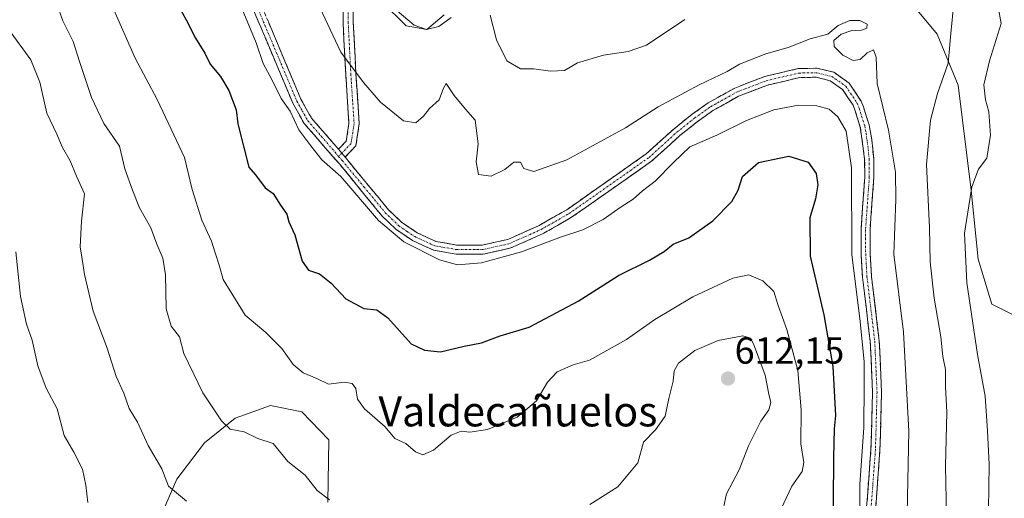
# Model space of a CAD drawing. Units: metres. Extents: x 631755 to 635233, y 4706547 to 4708926.
# Drawn here: x 633226 to 633488, y 4707391 to 4707518 of the extents above; entities that cross this region are included whole.
import ezdxf
from ezdxf.enums import TextEntityAlignment as Align

# ---------------------------------------------------------------- set-up
doc = ezdxf.new("R2010")
doc.units = ezdxf.units.M
doc.header["$MEASUREMENT"] = 0
doc.linetypes.add('TRAZO_Y_PUNTO', pattern=[1, 0.5, -0.25, 0, -0.25])
doc.linetypes.add('TRAZOSX2', pattern=[1.5, 1, -0.5])
for name, color, linetype, lineweight in [('Arbolado forestal CxS', 92, 'Continuous', 0), ('Camino', 19, 'TRAZOSX2', 0), ('Camino Cxs', 19, 'Continuous', 0), ('Camino eje', 19, 'TRAZO_Y_PUNTO', 0), ('Carátula', 7, 'Continuous', 5), ('Cultivos leñosos CxS', 92, 'Continuous', 0), ('Curva de nivel maestra', 36, 'Continuous', 30), ('Curva de nivel normal', 36, 'Continuous', 0), ('Punto de cota en terreno', 7, 'Continuous', 0), ('Rótulo de punto de cota en terreno', 19, 'Continuous', 0), ('Texto cartográfico', 19, 'Continuous', 0)]:
    doc.layers.add(name, color=color, linetype=linetype, lineweight=lineweight)
doc.styles.add('Arial', font='txt', dxfattribs={"height": 0.2})

# ---------------------------------------------------------------- blocks, each defined once
blk = doc.blocks.new('*U180')
at = {"layer": 'Curva de nivel normal', "color": 36, "linetype": 'Continuous', "lineweight": 0}
blk.add_polyline3d([(633244.21, 4707389.42, 620), (633243.67, 4707394.04, 620), (633242.76, 4707398.22, 620), (633240.42, 4707402.77, 620), (633237.93, 4707407.22, 620), (633236.02, 4707414.3, 620), (633233.15, 4707419.77, 620), (633230.85, 4707425.71, 620), (633229.39, 4707432.58, 620), (633227.91, 4707436.75, 620), (633226.28, 4707444.14, 620), (633225.08, 4707456.04, 620)], dxfattribs=at)
blk = doc.blocks.new('5PATER')
at = {"layer": 'Carátula', "linetype": 'Continuous', "lineweight": 5}
h = blk.add_hatch(color=250, dxfattribs=at)
edge = h.paths.add_edge_path()
edge.add_ellipse((0, 0.01), major_axis=(-1.33, -1.34), ratio=0.999422, start_angle=0, end_angle=360)

msp = doc.modelspace()

# ---------------------------------------------------------------- linework, layer by layer
at = {"layer": 'Arbolado forestal CxS', "color": 92, "linetype": 'Continuous', "lineweight": 0}
for points in [[(633460.38, 4707525.51, 588.69), (633470.07, 4707513.86, 585.44), (633475.58, 4707500.27, 582.49), (633479.07, 4707472.42, 578.96), (633480.96, 4707454.06, 577.39), (633484.54, 4707442.1, 576.3), (633491.65, 4707438.53, 573.44)], [(633460.38, 4707525.51, 588.69), (633470.07, 4707513.86, 585.44), (633475.58, 4707500.27, 582.49), (633479.07, 4707472.42, 578.96), (633480.96, 4707454.06, 577.39), (633484.54, 4707442.1, 576.3), (633491.65, 4707438.53, 573.44)], [(633322.32, 4707522.43, 585.36), (633328.85, 4707516.07, 585.49), (633334.36, 4707515.12, 585.63), (633338.92, 4707518.97, 585.44)], [(633322.32, 4707522.43, 585.36), (633328.85, 4707516.07, 585.49), (633334.36, 4707515.12, 585.63), (633338.92, 4707518.97, 585.44)], [(633307.97, 4707389.48, 610.31), (633308.23, 4707406.02, 607.49), (633301.08, 4707413.48, 607.07), (633292.78, 4707415.2, 607.88), (633283.32, 4707411.81, 609.72), (633275.21, 4707405.27, 611.71), (633267.81, 4707395.56, 614.23), (633260.56, 4707378.87, 618.37)], [(633260.56, 4707378.87, 618.37), (633267.81, 4707395.56, 614.23), (633275.21, 4707405.27, 611.71), (633283.32, 4707411.81, 609.72), (633292.78, 4707415.2, 607.88), (633301.08, 4707413.48, 607.07), (633308.23, 4707406.02, 607.49), (633307.97, 4707389.48, 610.31)], [(633307.97, 4707389.48, 610.31), (633308.23, 4707406.02, 607.49), (633301.08, 4707413.48, 607.07), (633292.78, 4707415.2, 607.88), (633283.32, 4707411.81, 609.72), (633275.21, 4707405.27, 611.71), (633267.81, 4707395.56, 614.23), (633260.56, 4707378.87, 618.37)], [(633307.97, 4707389.48, 610.31), (633308.23, 4707406.02, 607.49), (633301.08, 4707413.48, 607.07), (633292.78, 4707415.2, 607.88), (633283.32, 4707411.81, 609.72), (633275.21, 4707405.27, 611.71), (633267.81, 4707395.56, 614.23), (633260.56, 4707378.87, 618.37)]]:
    msp.add_polyline3d(points, dxfattribs=at)
at = {"layer": 'Camino', "color": 19, "linetype": 'TRAZOSX2', "lineweight": 0}
for points in [[(633221.96, 4707619.16), (633247.63, 4707590.96), (633270.5, 4707562.04), (633273.24, 4707557.86), (633281.24, 4707543.08), (633300.86, 4707496.56), (633303.68, 4707491.53), (633310.83, 4707483.29)], [(633451.28, 4707388.19), (633452.42, 4707403.55), (633452.84, 4707418.68), (633452.24, 4707432.16), (633450.17, 4707449.27), (633449.82, 4707455.34), (633449.78, 4707461.94), (633450.79, 4707475.87), (633450.75, 4707480.66), (633449.59, 4707489.18), (633448.16, 4707493.75), (633447.67, 4707494.95), (633444.89, 4707499.15), (633441.54, 4707501.49), (633437.85, 4707502.4), (633433.4, 4707502.32), (633424.88, 4707500.3), (633417.21, 4707497.36), (633410.38, 4707493.53), (633406.3, 4707490.63), (633401.62, 4707486.9), (633394.16, 4707480.15), (633372.83, 4707465.18), (633365.24, 4707460.86), (633356.67, 4707457.04), (633349.31, 4707455.39), (633342.14, 4707455.4), (633336.09, 4707456.44), (633330.56, 4707459), (633326.09, 4707462.01), (633322.38, 4707465.58), (633311.07, 4707479.36), (633301.71, 4707490.14), (633298.7, 4707495.5), (633279.08, 4707542.04)], [(633310.83, 4707483.29), (633312.91, 4707485.44), (633313.62, 4707490.15), (633312.76, 4707503.18), (633312.06, 4707516.94), (633312.04, 4707521.86)], [(633314.75, 4707521.78), (633314.77, 4707517.01), (633315.47, 4707503.34), (633316.35, 4707490.04), (633315.46, 4707484.18), (633312.57, 4707481.19)], [(633312.57, 4707481.19), (633324.15, 4707467.21), (633327.6, 4707463.88), (633331.74, 4707461.1), (633336.81, 4707458.75), (633342.35, 4707457.8), (633349.05, 4707457.79), (633355.91, 4707459.33), (633364.16, 4707463), (633371.54, 4707467.21), (633392.66, 4707482.03), (633400.07, 4707488.73), (633404.86, 4707492.55), (633409.1, 4707495.56), (633416.19, 4707499.54), (633424.17, 4707502.6), (633433.1, 4707504.71), (633438.12, 4707504.8), (633442.55, 4707503.71), (633446.64, 4707500.85), (633449.8, 4707496.08), (633450.42, 4707494.56), (633451.92, 4707489.76), (633452.67, 4707485.77), (633453.15, 4707480.78), (633453.19, 4707475.79), (633452.18, 4707461.86), (633452.22, 4707455.42), (633452.56, 4707449.48), (633454.63, 4707432.36), (633455.24, 4707418.7), (633454.82, 4707403.43), (633453.68, 4707388.12)]]:
    msp.add_lwpolyline(points, dxfattribs=at)
at = {"layer": 'Camino Cxs', "color": 19, "linetype": 'Continuous', "lineweight": 0}
msp.add_lwpolyline([(633310.83, 4707483.29), (633312.57, 4707481.19)], dxfattribs=at)
for points in [[(633451.28, 4707388.19, 593.84), (633451.57, 4707392.03, 593.69), (633451.85, 4707395.87, 593.73), (633452.14, 4707399.71, 593.76), (633452.42, 4707403.55, 593.78), (633452.53, 4707407.33, 593.8), (633452.63, 4707411.12, 593.9), (633452.74, 4707414.9, 593.94), (633452.84, 4707418.68, 593.81), (633452.64, 4707423.17, 593.77), (633452.44, 4707427.67, 593.79), (633452.24, 4707432.16, 593.67), (633451.72, 4707436.44, 593.48), (633451.21, 4707440.72, 593.45), (633450.69, 4707444.99, 593.54), (633450.17, 4707449.27, 593.68), (633450, 4707452.31, 593.72), (633449.82, 4707455.34, 593.79), (633449.8, 4707458.64, 593.79), (633449.78, 4707461.94, 593.79), (633450.12, 4707466.58, 593.54), (633450.45, 4707471.23, 593.27), (633450.79, 4707475.87, 592.98), (633450.75, 4707480.66, 592.85), (633450.17, 4707484.92, 592.96), (633449.59, 4707489.18, 593), (633448.16, 4707493.75, 592.31), (633447.67, 4707494.95, 592.19), (633446.28, 4707497.05, 592.11), (633444.89, 4707499.15, 592.13), (633441.54, 4707501.49, 592.26), (633437.85, 4707502.4, 592), (633433.4, 4707502.32, 591.92), (633429.14, 4707501.31, 592.12), (633424.88, 4707500.3, 592.04), (633421.05, 4707498.83, 591.52), (633417.21, 4707497.36, 592.01), (633413.8, 4707495.45, 592.26), (633410.38, 4707493.53, 591.86), (633408.34, 4707492.08, 592.25), (633406.3, 4707490.63, 592.47), (633403.96, 4707488.77, 592.4), (633401.62, 4707486.9, 592.48), (633399.13, 4707484.65, 592.73), (633396.65, 4707482.4, 592.38), (633394.16, 4707480.15, 592.61), (633390.61, 4707477.66, 592.6), (633387.05, 4707475.16, 592.93), (633383.5, 4707472.67, 593.11), (633379.94, 4707470.17, 593.35), (633376.39, 4707467.68, 593.22), (633372.83, 4707465.18, 593.56), (633369.04, 4707463.02, 593.57), (633365.24, 4707460.86, 593.88), (633360.96, 4707458.95, 593.6), (633356.67, 4707457.04, 594.16), (633352.99, 4707456.22, 594.31), (633349.31, 4707455.39, 594.35), (633345.73, 4707455.4, 594.27), (633342.14, 4707455.4, 594.5), (633339.12, 4707455.92, 594.68), (633336.09, 4707456.44, 594.84), (633333.33, 4707457.72, 594.73), (633330.56, 4707459, 594.64), (633328.33, 4707460.51, 594.77), (633326.09, 4707462.01, 594.73), (633324.24, 4707463.8, 594.67), (633322.38, 4707465.58, 594.64), (633319.55, 4707469.03, 594.73), (633316.73, 4707472.47, 594.55), (633313.9, 4707475.92, 594.72), (633311.07, 4707479.36, 594.38), (633307.95, 4707482.95, 594.1), (633304.83, 4707486.55, 594.3), (633301.71, 4707490.14, 594.05), (633300.21, 4707492.82, 594.46), (633298.7, 4707495.5, 594.58), (633296.92, 4707499.73, 594.07), (633295.13, 4707503.96, 594.1), (633293.35, 4707508.19, 594.02), (633291.57, 4707512.42, 593.84), (633289.78, 4707516.65, 594.2), (633288, 4707520.89, 594.12)], [(633314.75, 4707521.78, 587.01), (633314.77, 4707517.01, 587.84), (633315, 4707512.45, 588.5), (633315.24, 4707507.9, 589.35), (633315.47, 4707503.34, 589.85), (633315.76, 4707498.91, 590.74), (633316.06, 4707494.47, 591.24), (633316.35, 4707490.04, 591.95), (633315.91, 4707487.11, 592.61), (633315.46, 4707484.18, 593.24), (633312.57, 4707481.19, 593.97), (633312.57, 4707481.19, 593.97), (633310.83, 4707483.29, 593.81), (633312.91, 4707485.44, 593.31), (633313.62, 4707490.15, 592.44), (633313.33, 4707494.49, 591.72), (633313.05, 4707498.84, 590.99), (633312.76, 4707503.18, 590.25), (633312.53, 4707507.77, 589.67), (633312.29, 4707512.35, 589.06), (633312.06, 4707516.94, 588.4), (633312.04, 4707521.86, 587.49)], [(633291.94, 4707517.71, 593.74), (633293.73, 4707513.48, 593.68), (633295.51, 4707509.25, 593.78), (633297.29, 4707505.02, 593.67), (633299.08, 4707500.79, 593.74), (633300.86, 4707496.56, 593.85), (633302.27, 4707494.05, 593.77), (633303.68, 4707491.53, 593.87), (633306.06, 4707488.78, 593.95), (633308.45, 4707486.04, 593.79), (633310.83, 4707483.29, 593.81), (633312.57, 4707481.19, 593.98), (633313.49, 4707480.07, 594.07), (633316.16, 4707476.86, 594.25), (633318.82, 4707473.64, 594.29), (633321.49, 4707470.43, 594.34), (633324.15, 4707467.21, 594.47), (633327.6, 4707463.88, 594.59), (633331.74, 4707461.1, 594.67), (633334.28, 4707459.93, 594.5), (633336.81, 4707458.75, 594.38), (633339.58, 4707458.28, 594.25), (633342.35, 4707457.8, 594.16), (633345.7, 4707457.8, 594.01), (633349.05, 4707457.79, 593.93), (633352.48, 4707458.56, 593.7), (633355.91, 4707459.33, 593.53), (633360.04, 4707461.17, 593.39), (633364.16, 4707463, 593.33), (633367.85, 4707465.11, 593.15), (633371.54, 4707467.21, 593.16), (633375.06, 4707469.68, 592.9), (633378.58, 4707472.15, 593), (633382.1, 4707474.62, 592.59), (633385.62, 4707477.09, 592.5), (633389.14, 4707479.56, 592.19), (633392.66, 4707482.03, 592.22), (633396.37, 4707485.38, 591.9), (633400.07, 4707488.73, 591.71), (633402.47, 4707490.64, 591.79), (633404.86, 4707492.55, 591.77), (633406.98, 4707494.06, 591.55), (633409.1, 4707495.56, 591.52), (633412.65, 4707497.55, 591.58), (633416.19, 4707499.54, 591.25), (633420.18, 4707501.07, 591.13), (633424.17, 4707502.6, 591.32), (633428.64, 4707503.66, 591.41), (633433.1, 4707504.71, 591.31), (633435.61, 4707504.76, 591.37), (633438.12, 4707504.8, 591.43), (633442.55, 4707503.71, 591.68), (633446.64, 4707500.85, 591.66), (633448.22, 4707498.47, 591.63), (633449.8, 4707496.08, 591.79), (633450.42, 4707494.56, 591.96), (633451.17, 4707492.16, 592.13), (633451.92, 4707489.76, 591.92), (633452.67, 4707485.77, 591.85), (633452.91, 4707483.28, 591.95), (633453.15, 4707480.78, 592), (633453.19, 4707475.79, 592.1), (633452.85, 4707471.15, 592.24), (633452.52, 4707466.5, 592.43), (633452.18, 4707461.86, 592.59), (633452.2, 4707458.64, 592.57), (633452.22, 4707455.42, 592.63), (633452.39, 4707452.45, 592.65), (633452.56, 4707449.48, 592.74), (633453.08, 4707445.2, 592.91), (633453.6, 4707440.92, 593.06), (633454.11, 4707436.64, 593.15), (633454.63, 4707432.36, 593.21), (633454.83, 4707427.81, 593.08), (633455.04, 4707423.25, 593.41), (633455.24, 4707418.7, 593.45), (633455.14, 4707414.88, 593.54), (633455.03, 4707411.07, 593.54), (633454.93, 4707407.25, 593.53), (633454.82, 4707403.43, 593.59), (633454.54, 4707399.6, 593.59), (633454.25, 4707395.78, 593.59), (633453.97, 4707391.95, 593.52), (633453.68, 4707388.12, 593.4)]]:
    msp.add_polyline3d(points, dxfattribs=at)
at = {"layer": 'Camino eje', "color": 19, "linetype": 'TRAZO_Y_PUNTO', "lineweight": 0}
for points in [[(633221.12, 4707618.3), (633246.72, 4707590.19), (633269.53, 4707561.34), (633272.21, 4707557.25), (633280.16, 4707542.56), (633299.78, 4707496.03), (633301.19, 4707493.52), (633302.7, 4707490.84), (633306.27, 4707486.72), (633310.87, 4707481.38)], [(633313.4, 4707521.82), (633313.42, 4707516.98), (633313.77, 4707510.1), (633314.12, 4707503.26), (633314.99, 4707490.1), (633314.63, 4707487.74), (633314.19, 4707484.81), (633311.7, 4707482.24)], [(633310.87, 4707481.38), (633311.82, 4707480.28), (633317.61, 4707473.29), (633323.27, 4707466.4), (633324.99, 4707464.73), (633326.85, 4707462.95), (633329.08, 4707461.44), (633331.15, 4707460.05), (633336.45, 4707457.6), (633342.25, 4707456.6), (633349.18, 4707456.59), (633356.29, 4707458.19), (633360.58, 4707460.1), (633364.7, 4707461.93), (633368.5, 4707464.09), (633372.19, 4707466.2), (633393.41, 4707481.09), (633400.85, 4707487.82), (633405.58, 4707491.59), (633409.74, 4707494.55), (633416.7, 4707498.45), (633424.53, 4707501.45), (633428.79, 4707502.46), (633433.25, 4707503.52), (633437.99, 4707503.6), (633442.05, 4707502.6), (633445.77, 4707500), (633448.74, 4707495.52), (633449.29, 4707494.16), (633450.76, 4707489.47), (633451.13, 4707487.48), (633451.71, 4707483.22), (633451.95, 4707480.72), (633451.99, 4707475.83), (633450.98, 4707461.9), (633451.02, 4707455.38), (633451.37, 4707449.38), (633453.44, 4707432.26), (633454.04, 4707418.69), (633453.62, 4707403.49), (633452.48, 4707388.16)], [(633311.7, 4707482.24), (633310.87, 4707481.38)]]:
    msp.add_lwpolyline(points, dxfattribs=at)
at = {"layer": 'Cultivos leñosos CxS', "color": 92, "linetype": 'Continuous', "lineweight": 0}
for points in [[(633491.65, 4707438.53, 573.44), (633484.54, 4707442.1, 576.3), (633480.96, 4707454.06, 577.39), (633479.07, 4707472.42, 578.96), (633475.58, 4707500.27, 582.49), (633470.07, 4707513.86, 585.44), (633460.38, 4707525.51, 588.69)], [(633460.38, 4707525.51, 588.69), (633470.07, 4707513.86, 585.44), (633475.58, 4707500.27, 582.49), (633479.07, 4707472.42, 578.96), (633480.96, 4707454.06, 577.39), (633484.54, 4707442.1, 576.3), (633491.65, 4707438.53, 573.44)], [(633338.92, 4707518.97, 585.44), (633334.36, 4707515.12, 585.63), (633328.85, 4707516.07, 585.49), (633322.32, 4707522.43, 585.36)], [(633322.32, 4707522.43, 585.36), (633328.85, 4707516.07, 585.49), (633334.36, 4707515.12, 585.63), (633338.92, 4707518.97, 585.44)]]:
    msp.add_polyline3d(points, dxfattribs=at)
at = {"layer": 'Curva de nivel maestra', "color": 36, "linetype": 'Continuous', "lineweight": 30}
msp.add_polyline3d([(633264.49, 4707528.41, 600), (633270.32, 4707517.64, 600), (633272.78, 4707512.75, 600), (633275.28, 4707508.79, 600), (633276.7, 4707505.85, 600), (633279.44, 4707502.61, 600), (633281.72, 4707498.88, 600), (633283.64, 4707493.71, 600), (633284.1, 4707490.06, 600), (633287.04, 4707478.52, 600), (633288.75, 4707476.46, 600), (633291.3, 4707473.03, 600), (633293.51, 4707471.49, 600), (633295.42, 4707468.37, 600), (633297.09, 4707466.06, 600), (633297.66, 4707464, 600), (633299.22, 4707460.52, 600), (633301.21, 4707453.5, 600), (633302.83, 4707451.12, 600), (633305.77, 4707450.18, 600), (633308.85, 4707447.64, 600), (633312.76, 4707443.5, 600), (633317.56, 4707440.96, 600), (633321.07, 4707440.58, 600), (633323.98, 4707438.46, 600), (633330.16, 4707431.55, 600), (633333.73, 4707429.84, 600), (633338, 4707429.44, 600), (633344.24, 4707430.97, 600), (633348.9, 4707431.82, 600), (633353.85, 4707433.7, 600), (633361.51, 4707435.95, 600), (633374.54, 4707442.93, 600), (633385.3, 4707449.76, 600), (633393.56, 4707453.76, 600), (633397.42, 4707456.09, 600), (633399.8, 4707458.04, 600), (633403.98, 4707459.72, 600), (633410.38, 4707464.21, 600), (633415.42, 4707469.38, 600), (633417.1, 4707472.38, 600), (633418.28, 4707476.07, 600), (633422.49, 4707479.79, 600), (633430.57, 4707481.42, 600), (633435.74, 4707479.84, 600), (633437.87, 4707476.85, 600), (633438.28, 4707473.83, 600), (633437.72, 4707470.05, 600), (633436.19, 4707465.05, 600), (633436.29, 4707454.86, 600), (633439.88, 4707439.28, 600), (633442.26, 4707425.52, 600), (633442.99, 4707412.55, 600), (633442.64, 4707408.95, 600), (633442.44, 4707401.38, 600), (633442.32, 4707377.92, 600)], dxfattribs=at)
at = {"layer": 'Curva de nivel normal', "color": 36, "linetype": 'Continuous', "lineweight": 0}
for points in [[(633485.42, 4707525.61, 580), (633487.02, 4707516.69, 580), (633483.91, 4707506.73, 580), (633482.48, 4707500.35, 580), (633482.88, 4707496.39, 580), (633483.74, 4707493.22, 580), (633484.18, 4707487.04, 580), (633483.27, 4707480.88, 580), (633481.05, 4707477.95, 580), (633479.22, 4707473.3, 580), (633477.29, 4707460.95, 580), (633477.95, 4707447.74, 580), (633480.78, 4707428.72, 580), (633482.75, 4707417.69, 580), (633483.4, 4707408.4, 580), (633483.89, 4707399.54, 580), (633483.66, 4707387.46, 580)], [(633236.01, 4707521.67, 610), (633237.54, 4707517.38, 610), (633240.28, 4707511.91, 610), (633241.93, 4707506.56, 610), (633245.13, 4707497.01, 610), (633248.45, 4707490.07, 610), (633252.62, 4707484.13, 610), (633254.05, 4707478.07, 610), (633256.07, 4707472.38, 610), (633257.9, 4707467.68, 610), (633260.94, 4707462.38, 610), (633262.51, 4707458.05, 610), (633264.13, 4707454.3, 610), (633264.82, 4707449.94, 610), (633265.02, 4707440.87, 610), (633266.37, 4707436.22, 610), (633268.56, 4707433.4, 610), (633269.68, 4707428.97, 610), (633274.75, 4707418.58, 610), (633279.69, 4707411.08, 610), (633282.07, 4707408.89, 610), (633285.73, 4707408.15, 610), (633289.42, 4707406.38, 610), (633293.46, 4707405.08, 610), (633297.35, 4707400.3, 610), (633301.97, 4707396.62, 610), (633305.15, 4707392.55, 610), (633308.44, 4707390.1, 610)], [(633428.58, 4707387.71, 605), (633431.39, 4707393.72, 605), (633434.16, 4707397.62, 605), (633434.61, 4707400.01, 605), (633433.77, 4707404.96, 605), (633433.85, 4707414.06, 605), (633433, 4707424.51, 605), (633430.08, 4707435.36, 605), (633427.78, 4707441.72, 605), (633426.57, 4707445.51, 605), (633423.7, 4707448.31, 605), (633419.94, 4707449.88, 605), (633415.66, 4707449.04, 605), (633405.07, 4707444.04, 605), (633394.94, 4707438.05, 605), (633387.44, 4707432.72, 605), (633377.6, 4707427.26, 605), (633373.28, 4707425.94, 605), (633369, 4707424.08, 605), (633366.45, 4707421.38, 605), (633363.52, 4707416.38, 605), (633358.33, 4707412.07, 605), (633350.46, 4707408.76, 605), (633345.79, 4707408.06, 605), (633343.44, 4707408.38, 605), (633340.77, 4707407.27, 605), (633336.06, 4707403.34, 605), (633333.27, 4707402.04, 605), (633331.3, 4707402.9, 605), (633328.73, 4707405.08, 605), (633325.83, 4707406.44, 605), (633323.24, 4707409.52, 605), (633317.72, 4707414.33, 605), (633315.92, 4707416.86, 605), (633315.44, 4707419.72, 605), (633314.44, 4707421.05, 605), (633312.4, 4707421.35, 605), (633308.15, 4707420.84, 605), (633305.07, 4707422.35, 605), (633301.47, 4707423.84, 605), (633298.81, 4707426.09, 605), (633295.73, 4707430.35, 605), (633291.54, 4707434.59, 605), (633285.98, 4707439.21, 605), (633280.19, 4707448.7, 605), (633279.23, 4707452.23, 605), (633278.01, 4707455.77, 605), (633277.09, 4707458.81, 605), (633274.53, 4707464.45, 605), (633271.9, 4707472.56, 605), (633269.91, 4707481.1, 605), (633267.02, 4707487.06, 605), (633262.61, 4707496.48, 605), (633256.78, 4707507.46, 605), (633250.84, 4707520.9, 605)], [(633284.77, 4707521.53, 595), (633288.91, 4707511.57, 595), (633290.81, 4707506.08, 595), (633293.19, 4707501.65, 595), (633295.58, 4707496.76, 595), (633298, 4707493.41, 595), (633300.32, 4707488.42, 595), (633303.44, 4707484.16, 595), (633306.38, 4707480.49, 595), (633311.47, 4707476.03, 595), (633321.44, 4707464.34, 595), (633328.21, 4707458.71, 595), (633337.72, 4707453.9, 595), (633342.46, 4707452.54, 595), (633348.86, 4707453.09, 595), (633359.53, 4707456.04, 595), (633370.11, 4707459.98, 595), (633375.77, 4707461.85, 595), (633381.18, 4707464.59, 595), (633385.73, 4707467.77, 595), (633389.18, 4707470, 595), (633391.64, 4707472.23, 595), (633395.08, 4707474.77, 595), (633399.94, 4707479.74, 595), (633404.26, 4707483.93, 595), (633411.44, 4707487.02, 595), (633419.3, 4707490.92, 595), (633426.56, 4707493.77, 595), (633433.13, 4707494.96, 595), (633438.05, 4707494.85, 595), (633441.29, 4707493.9, 595), (633443.61, 4707491.88, 595), (633445.83, 4707488.05, 595), (633447.26, 4707478.33, 595), (633447.38, 4707455.26, 595), (633449.56, 4707437.49, 595), (633450.65, 4707426.76, 595), (633450.59, 4707420.62, 595), (633450.57, 4707409.34, 595), (633449.49, 4707394.17, 595), (633449.53, 4707381.13, 595)], [(633462.08, 4707386.5, 590), (633462.46, 4707408.34, 590), (633461.1, 4707434.62, 590), (633458.48, 4707455.37, 590), (633459.03, 4707469.96, 590), (633458.95, 4707477.22, 590), (633457.05, 4707488.32, 590), (633454.1, 4707500.7, 590), (633453.8, 4707507.78, 590), (633453.06, 4707509.68, 590), (633451.41, 4707508.91, 590), (633449.53, 4707507.14, 590), (633447.68, 4707506.83, 590), (633444.96, 4707508.26, 590), (633442.64, 4707510.54, 590), (633442.56, 4707512.18, 590), (633444.5, 4707513.89, 590), (633447.38, 4707514.83, 590), (633449.9, 4707514.88, 590), (633451.31, 4707515.41, 590), (633451.44, 4707516.52, 590), (633449.46, 4707517.47, 590), (633446.85, 4707517.45, 590), (633443.72, 4707516.11, 590), (633440.95, 4707513.81, 590), (633436.29, 4707512.61, 590), (633430.4, 4707510.33, 590), (633424.48, 4707508.59, 590), (633417.48, 4707505.92, 590), (633414.19, 4707503.9, 590), (633406.71, 4707500.43, 590), (633395.88, 4707494.53, 590), (633387.2, 4707488.99, 590), (633371.53, 4707480.43, 590), (633362.8, 4707477.38, 590), (633360.12, 4707478.16, 590), (633359.24, 4707479.8, 590), (633357.45, 4707479.83, 590), (633355.11, 4707477.86, 590), (633351.44, 4707476.08, 590), (633348.08, 4707476.56, 590), (633347.48, 4707479.92, 590), (633348.02, 4707484.7, 590), (633347.16, 4707490.96, 590), (633344.61, 4707493.9, 590), (633341.62, 4707497.57, 590), (633339.43, 4707500.72, 590), (633338.73, 4707499.53, 590), (633337.62, 4707496.39, 590), (633335.08, 4707494.06, 590), (633333.47, 4707492.04, 590), (633331.42, 4707490.26, 590), (633328.16, 4707490.8, 590), (633322.04, 4707495.77, 590), (633317.5, 4707501.03, 590), (633311.47, 4707509.04, 590), (633305.14, 4707522.42, 590)], [(633474.47, 4707522.16, 585), (633473.62, 4707514, 585), (633472.92, 4707506.11, 585), (633470.1, 4707498.06, 585), (633468.23, 4707491.01, 585), (633467.19, 4707479.26, 585), (633468.03, 4707462.38, 585), (633468.21, 4707453.38, 585), (633469.19, 4707443.73, 585), (633471.04, 4707433.44, 585), (633471.5, 4707428.24, 585), (633472.22, 4707424.75, 585), (633472.27, 4707420.12, 585), (633472.56, 4707413.39, 585), (633472.28, 4707399.03, 585), (633472.53, 4707385.75, 585)], [(633326.45, 4707520.07, 585), (633330.95, 4707516.24, 585), (633334.22, 4707515.1, 585), (633337.5, 4707515.86, 585), (633340.78, 4707518.31, 585)], [(633351.16, 4707518.91, 585), (633352.86, 4707512.34, 585), (633355.64, 4707506.75, 585), (633359.26, 4707504.64, 585), (633362.74, 4707504.67, 585), (633367.23, 4707504.01, 585), (633370.97, 4707504.24, 585), (633374.41, 4707506.21, 585), (633381.3, 4707508.31, 585), (633387.87, 4707509.24, 585), (633392.74, 4707510.92, 585), (633402.92, 4707517.73, 585)], [(633270.44, 4707389.73, 615), (633265.6, 4707393.7, 615), (633263.83, 4707398.37, 615), (633260.21, 4707404.54, 615), (633257.42, 4707410.72, 615), (633255.22, 4707414.38, 615), (633253.78, 4707418.47, 615), (633251.69, 4707422.91, 615), (633249.36, 4707430.38, 615), (633245.64, 4707440.2, 615), (633243.26, 4707449.98, 615), (633242.71, 4707454.03, 615), (633242.14, 4707457.37, 615), (633242.54, 4707464.13, 615), (633243.26, 4707471.38, 615), (633241.18, 4707476.1, 615), (633239.48, 4707480.2, 615), (633237.46, 4707483.75, 615), (633235.93, 4707487.31, 615), (633233.26, 4707492.88, 615), (633231.45, 4707501.12, 615), (633229.04, 4707507, 615), (633223.13, 4707515.16, 615)], [(633377.64, 4707388.87, 610), (633385.16, 4707393.57, 610), (633390.4, 4707399.92, 610), (633391.95, 4707405.47, 610), (633395.17, 4707408.74, 610), (633397.68, 4707412.3, 610), (633398.65, 4707417.04, 610), (633399.79, 4707421.63, 610), (633400.06, 4707424.38, 610), (633401.26, 4707426.45, 610), (633405.62, 4707429.76, 610), (633411.77, 4707432.41, 610), (633418.32, 4707433.7, 610), (633420.38, 4707433.03, 610), (633421.18, 4707431.55, 610), (633424.25, 4707423.21, 610), (633425.24, 4707418.19, 610), (633425.76, 4707416, 610), (633425.27, 4707414.04, 610), (633423.12, 4707411.02, 610), (633419.83, 4707404.45, 610), (633417.38, 4707398.07, 610), (633414.04, 4707391.72, 610), (633412.45, 4707384.3, 610)]]:
    msp.add_polyline3d(points, dxfattribs=at)

# ---------------------------------------------------------------- block references
msp.add_blockref('*U180', (0, 0), dxfattribs=at)
at = {"layer": 'Punto de cota en terreno', "linetype": 'Continuous', "lineweight": 0}
msp.add_blockref('5PATER', (633414.42, 4707422.34, 612.15), dxfattribs=at)

# ---------------------------------------------------------------- texts
at = {"layer": 'Rótulo de punto de cota en terreno', "color": 19, "linetype": 'Continuous', "lineweight": 0, "style": 'Arial'}
msp.add_text('612,15', height=7, dxfattribs=at).set_placement((633416.18, 4707424.1), align=Align.BOTTOM_LEFT)
at = {"layer": 'Texto cartográfico', "color": 19, "linetype": 'Continuous', "lineweight": 0, "style": 'Arial'}
msp.add_text('Valdecañuelos', height=8, dxfattribs=at).set_placement((633358.55, 4707413.62), align=Align.MIDDLE_CENTER)

doc.saveas('drawing.dxf')
